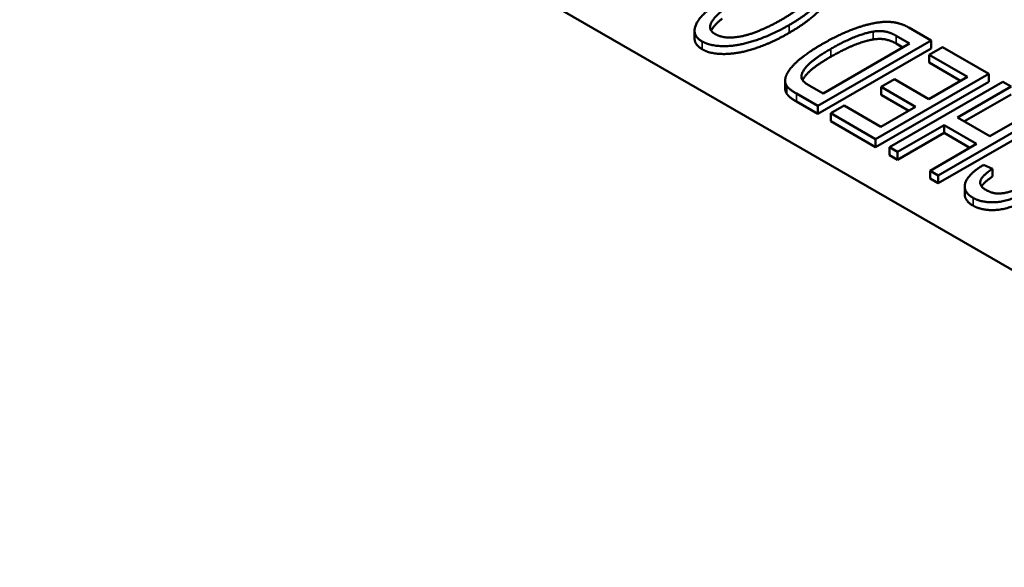
# Paper-space layout 'Layout1' of a CAD drawing. Units: inches. Extents: x 0 to 16.4, y 0 to 10.4.
# Drawn here: x 10.9 to 11.1, y 1.6 to 1.7 of the extents above; entities that cross this region are included whole.
import ezdxf

# ---------------------------------------------------------------- set-up
doc = ezdxf.new("R2010")
doc.units = ezdxf.units.IN
doc.header["$MEASUREMENT"] = 0
doc.layers.add('Viewport6ForCustomObjects_0', color=7, linetype='Continuous')
doc.layers.add('Visible (ANSI)', color=7, linetype='Continuous', lineweight=50)
doc.layers.add('Visible Narrow (ANSI)', color=7, linetype='Continuous', lineweight=35)

# ---------------------------------------------------------------- blocks, each defined once
blk = doc.blocks.new('CustomObjectsInViewport6_0')
at = {"layer": 'Visible (ANSI)'}
for p, q in [((-10005.1423, -10005.483), (-10008.9465, -10003.2866)), ((-10006.5937, -10004.5696), (-10006.5937, -10004.5573)), ((-10006.2247, -10004.5728), (-10006.2597, -10004.5525)), ((-10006.4015, -10004.6748), (-10006.2247, -10004.5728)), ((-10006.2584, -10004.5774), (-10006.3934, -10004.6554)), ((-10006.2791, -10004.5655), (-10006.2584, -10004.5774)), ((-10006.269, -10004.5836), (-10006.2791, -10004.5777)), ((-10006.2247, -10004.585), (-10006.2247, -10004.5728)), ((-10006.2247, -10004.585), (-10006.4015, -10004.6871)), ((-10006.2069, -10004.583), (-10006.2278, -10004.5951)), ((-10006.1346, -10004.6248), (-10006.2069, -10004.583)), ((-10006.2278, -10004.6073), (-10006.2278, -10004.5951)), ((-10006.2278, -10004.5951), (-10006.1683, -10004.6295)), ((-10006.1789, -10004.6356), (-10006.2278, -10004.6073)), ((-10006.3114, -10004.7269), (-10006.1346, -10004.6248)), ((-10006.1346, -10004.6371), (-10006.1346, -10004.6248)), ((-10006.4525, -10004.6475), (-10006.4525, -10004.6352)), ((-10006.1346, -10004.6371), (-10006.3114, -10004.7391)), ((-10006.282, -10004.6332), (-10006.3029, -10004.6453)), ((-10006.113, -10004.6373), (-10006.2898, -10004.7393)), ((-10006.2284, -10004.6642), (-10006.282, -10004.6332)), ((-10006.1683, -10004.6295), (-10006.2284, -10004.6642)), ((-10006.1002, -10004.6446), (-10006.113, -10004.6373)), ((-10006.4349, -10004.6555), (-10006.4015, -10004.6748)), ((-10006.3934, -10004.6554), (-10006.4138, -10004.6436)), ((-10006.3029, -10004.6575), (-10006.3029, -10004.6453)), ((-10006.3029, -10004.6453), (-10006.2492, -10004.6762)), ((-10006.1835, -10004.6927), (-10006.1002, -10004.6446)), ((-10006.4015, -10004.6871), (-10006.4349, -10004.6678)), ((-10006.2598, -10004.6824), (-10006.3029, -10004.6575)), ((-10006.1002, -10004.6569), (-10006.1729, -10004.6988)), ((-10006.4015, -10004.6871), (-10006.4015, -10004.6748)), ((-10006.3605, -10004.6744), (-10006.3814, -10004.6864)), ((-10006.3033, -10004.7074), (-10006.3605, -10004.6744)), ((-10006.2492, -10004.6762), (-10006.3033, -10004.7074)), ((-10006.2137, -10004.7833), (-10006.0369, -10004.6812)), ((-10006.0497, -10004.6738), (-10006.133, -10004.7219)), ((-10006.3814, -10004.6987), (-10006.3814, -10004.6864)), ((-10006.3814, -10004.6864), (-10006.3114, -10004.7269)), ((-10006.3114, -10004.7391), (-10006.3814, -10004.6987)), ((-10006.0369, -10004.6935), (-10006.2137, -10004.7955)), ((-10006.133, -10004.7219), (-10006.1835, -10004.6927)), ((-10006.277, -10004.7467), (-10006.2044, -10004.7048)), ((-10006.2044, -10004.717), (-10006.2044, -10004.7048)), ((-10006.2044, -10004.7048), (-10006.1538, -10004.734)), ((-10006.3114, -10004.7391), (-10006.3114, -10004.7269)), ((-10006.2044, -10004.717), (-10006.277, -10004.759)), ((-10006.1644, -10004.7401), (-10006.2044, -10004.717)), ((-10006.2898, -10004.7516), (-10006.2898, -10004.7393)), ((-10006.2898, -10004.7393), (-10006.277, -10004.7467)), ((-10006.277, -10004.759), (-10006.277, -10004.7467)), ((-10006.1538, -10004.734), (-10006.2265, -10004.7759)), ((-10006.277, -10004.759), (-10006.2898, -10004.7516)), ((-10006.2265, -10004.7881), (-10006.2265, -10004.7759)), ((-10006.2265, -10004.7759), (-10006.2137, -10004.7833)), ((-10006.1289, -10004.7728), (-10006.1429, -10004.7667)), ((-10006.1289, -10004.785), (-10006.1289, -10004.7728)), ((-10006.2137, -10004.7955), (-10006.2265, -10004.7881)), ((-10006.2137, -10004.7955), (-10006.2137, -10004.7833)), ((-10006.1724, -10004.8125), (-10006.1724, -10004.8003))]:
    blk.add_line(p, q, dxfattribs=at)
for points in [[(-10006.4461, -10004.5486), (-10006.4208, -10004.5339), (-10006.3869, -10004.5026), (-10006.3833, -10004.4778), (-10006.3991, -10004.4687)], [(-10006.4181, -10004.4809), (-10006.4092, -10004.486), (-10006.4105, -10004.5044), (-10006.4369, -10004.528), (-10006.4594, -10004.541)], [(-10006.569, -10004.5223), (-10006.5895, -10004.5386), (-10006.5966, -10004.5658), (-10006.582, -10004.5742)], [(-10006.5617, -10004.5627), (-10006.5714, -10004.5571), (-10006.5667, -10004.5395), (-10006.5508, -10004.5264)], [(-10006.5508, -10004.5387), (-10006.5639, -10004.5494), (-10006.5678, -10004.5573)], [(-10006.4594, -10004.541), (-10006.4769, -10004.5511), (-10006.5159, -10004.5666), (-10006.5505, -10004.5692), (-10006.5617, -10004.5627)], [(-10006.2597, -10004.5525), (-10006.2685, -10004.5475), (-10006.2882, -10004.5431), (-10006.3095, -10004.5444), (-10006.3379, -10004.5515), (-10006.3741, -10004.5665), (-10006.3942, -10004.5781)], [(-10006.582, -10004.5742), (-10006.5692, -10004.5816), (-10006.5265, -10004.5816), (-10006.4737, -10004.5645), (-10006.4461, -10004.5486)], [(-10006.4461, -10004.5608), (-10006.4737, -10004.5768), (-10006.5265, -10004.5939), (-10006.5692, -10004.5938), (-10006.582, -10004.5864)], [(-10006.3814, -10004.5859), (-10006.3613, -10004.5743), (-10006.3282, -10004.5611), (-10006.3153, -10004.5589)], [(-10006.3153, -10004.5589), (-10006.3061, -10004.5574), (-10006.2887, -10004.5599), (-10006.2791, -10004.5655)], [(-10006.582, -10004.5864), (-10006.5937, -10004.5797), (-10006.5937, -10004.5696)], [(-10006.3942, -10004.5781), (-10006.4179, -10004.5917), (-10006.4472, -10004.6173), (-10006.4512, -10004.6285)], [(-10006.3153, -10004.5712), (-10006.3282, -10004.5733), (-10006.3613, -10004.5866), (-10006.3814, -10004.5982)], [(-10006.2791, -10004.5777), (-10006.2887, -10004.5722), (-10006.3061, -10004.5696), (-10006.3153, -10004.5712)], [(-10006.4268, -10004.6319), (-10006.429, -10004.6249), (-10006.4092, -10004.6019), (-10006.3814, -10004.5859)], [(-10006.4512, -10004.6285), (-10006.4544, -10004.6373), (-10006.4496, -10004.6441)], [(-10006.4138, -10004.6436), (-10006.4252, -10004.637), (-10006.4268, -10004.6319)], [(-10006.4496, -10004.6563), (-10006.4525, -10004.6522), (-10006.4525, -10004.6475)], [(-10006.4496, -10004.6441), (-10006.4462, -10004.649), (-10006.4349, -10004.6555)], [(-10006.4349, -10004.6678), (-10006.4462, -10004.6613), (-10006.4496, -10004.6563)], [(-10006.1429, -10004.7667), (-10006.1582, -10004.7758), (-10006.1739, -10004.7952), (-10006.1701, -10004.812), (-10006.1594, -10004.8182)], [(-10006.1393, -10004.806), (-10006.1505, -10004.7995), (-10006.1448, -10004.783), (-10006.1289, -10004.7728)], [(-10006.1289, -10004.785), (-10006.1418, -10004.7934), (-10006.1461, -10004.8004)], [(-10006.0905, -10004.8035), (-10006.1014, -10004.8098), (-10006.1277, -10004.8127), (-10006.1393, -10004.806)], [(-10006.1594, -10004.8182), (-10006.1495, -10004.8239), (-10006.1215, -10004.8261), (-10006.09, -10004.8175), (-10006.0765, -10004.8097)], [(-10006.0765, -10004.822), (-10006.09, -10004.8297), (-10006.1215, -10004.8383), (-10006.1495, -10004.8361), (-10006.1594, -10004.8304)]]:
    blk.add_open_spline(points, degree=2, dxfattribs=at)
for points, knots in [([(-10006.3849, -10004.4999), (-10006.3849, -10004.5012), (-10006.3869, -10004.5148), (-10006.4208, -10004.5462), (-10006.4461, -10004.5608)], [0.896552, 0.896552, 0.896552, 1, 2, 3, 3, 3]), ([(-10006.3814, -10004.5982), (-10006.4092, -10004.6142), (-10006.4233, -10004.6306), (-10006.4253, -10004.6346)], [0, 0, 0, 1, 1.426744, 1.426744, 1.426744]), ([(-10006.1594, -10004.8304), (-10006.1701, -10004.8242), (-10006.1724, -10004.8142), (-10006.1724, -10004.8125)], [0, 0, 0, 1, 1.193103, 1.193103, 1.193103])]:
    blk.add_open_spline(points, degree=2, knots=knots, dxfattribs=at)
at = {"layer": 'Visible Narrow (ANSI)'}
for p, q in [((-10006.4461, -10004.5608), (-10006.4461, -10004.5486)), ((-10006.3153, -10004.5712), (-10006.3153, -10004.5589)), ((-10006.582, -10004.5864), (-10006.582, -10004.5742)), ((-10006.2791, -10004.5777), (-10006.2791, -10004.5655)), ((-10006.3814, -10004.5982), (-10006.3814, -10004.5859)), ((-10006.4496, -10004.6563), (-10006.4496, -10004.6441)), ((-10006.4349, -10004.6678), (-10006.4349, -10004.6555)), ((-10006.1594, -10004.8304), (-10006.1594, -10004.8182))]:
    blk.add_line(p, q, dxfattribs=at)

psp = doc.layouts.get("Layout1")

# ---------------------------------------------------------------- block references
at = {"layer": 'Viewport6ForCustomObjects_0', "xscale": 0.1249999999999977, "yscale": 0.1249999999999977, "zscale": 0.1249999999999977}
psp.add_blockref('CustomObjectsInViewport6_0', (1261.87478, 1252.27943), dxfattribs=at)

doc.saveas('drawing.dxf')
